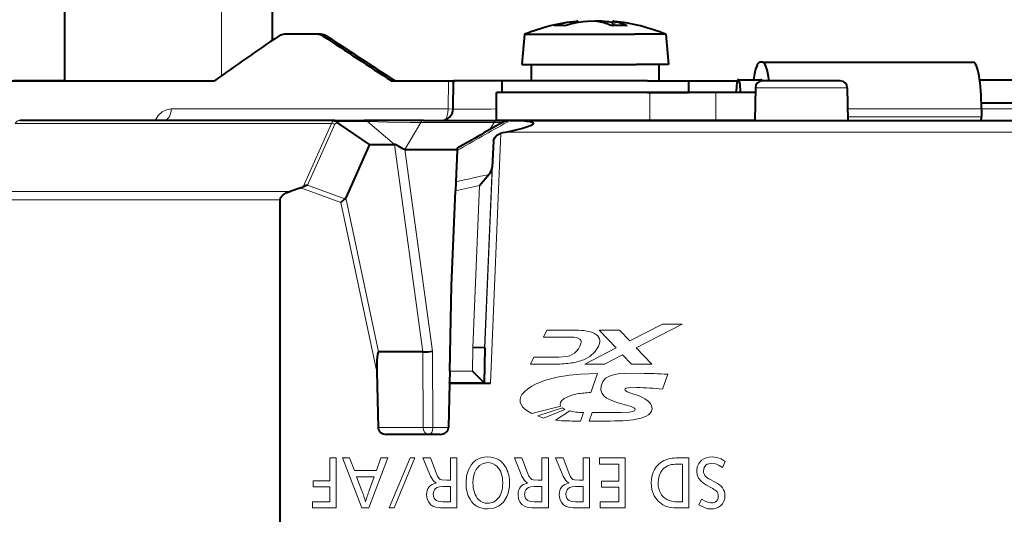
# Model space of a CAD drawing. Extents: x 24 to 819, y 39 to 570.
# Drawn here: x 75 to 117, y 391 to 412 of the extents above; entities that cross this region are included whole.
import ezdxf

# ---------------------------------------------------------------- set-up
doc = ezdxf.new("R2010")
doc.units = 0

msp = doc.modelspace()

# ---------------------------------------------------------------- linework, layer by layer
at = {"color": 7, "lineweight": 13}
for p, q in [((83.656837, 409.389069), (83.656837, 416.87854)), ((98.755196, 411.637238), (98.755196, 411.71756)), ((100.245705, 411.622375), (100.245705, 411.71756)), ((100.560509, 411.557404), (100.560509, 411.71756)), ((88.187027, 411.101593), (88.030495, 411.101593)), ((95.06942, 409.193665), (91.098747, 409.193665)), ((96.974709, 409.193665), (95.06942, 409.193665)), ((105.842865, 409.193665), (102.474709, 409.193665)), ((93.421379, 409.178558), (93.397308, 407.969818)), ((108.752937, 408.883789), (106.605293, 408.883789)), ((110.556236, 408.883789), (108.752937, 408.883789)), ((102.072762, 407.478546), (102.072762, 408.678558)), ((104.905304, 407.478546), (104.905304, 408.678558)), ((93.397308, 407.969818), (81.501266, 407.969818)), ((93.397308, 407.969818), (93.611275, 407.967255)), ((110.572037, 407.978546), (116.321732, 407.978546)), ((135.410385, 407.969818), (116.321732, 407.969818)), ((110.578148, 407.62854), (116.321732, 407.62854)), ((88.385132, 407.344238), (74.788055, 407.344238)), ((87.168068, 404.620209), (88.385132, 407.344238)), ((87.356171, 404.691895), (88.526443, 407.312531)), ((88.671722, 407.372681), (88.673279, 407.366272)), ((88.680466, 407.366272), (88.673409, 407.366272)), ((88.681793, 407.424286), (89.939819, 407.424286)), ((89.939835, 407.424286), (91.097916, 406.445892)), ((92.222061, 407.394348), (91.546768, 406.22818)), ((92.222061, 407.394348), (95.379036, 407.394348)), ((95.200607, 407.086212), (95.379013, 407.394318)), ((95.379021, 407.394318), (95.743591, 407.394745)), ((95.933716, 407.40274), (96.064133, 407.478546)), ((95.672768, 406.923981), (95.220154, 396.178558)), ((95.936768, 406.978546), (120.065254, 406.978546)), ((91.097977, 406.446106), (92.314301, 397.530121)), ((91.546768, 406.22818), (92.730141, 397.553741)), ((95.358482, 406.590027), (94.984253, 397.705566)), ((95.290222, 405.4729), (94.963074, 397.706238)), ((87.074654, 404.582397), (88.789482, 403.951233)), ((87.356171, 404.691895), (88.962158, 404.1008)), ((94.756592, 404.68335), (94.463371, 397.722015)), ((74.04718, 404.426971), (86.612694, 404.426971)), ((89.002007, 404.15567), (90.411194, 397.530121)), ((73.956184, 404.06131), (86.179649, 404.06131)), ((88.789482, 403.951233), (90.338409, 396.66861)), ((102.607605, 398.720551), (101.206375, 397.999115)), ((101.485771, 397.704193), (103.459564, 398.720551)), ((103.459564, 398.720551), (102.607605, 398.720551)), ((97.494797, 398.163116), (97.637665, 398.459442)), ((97.637665, 398.459442), (98.755981, 398.459442)), ((100.770332, 398.459503), (99.89933, 398.459503)), ((99.89933, 398.459503), (100.620407, 397.69751)), ((101.206375, 397.999115), (100.770332, 398.459503)), ((98.581696, 398.163116), (97.494797, 398.163116)), ((92.313843, 397.530121), (92.329185, 394.273315)), ((92.730141, 397.553741), (92.74559, 394.273315)), ((94.463371, 397.722015), (94.441956, 396.704803)), ((94.963074, 397.706238), (94.931465, 396.204895)), ((100.620407, 397.69751), (99.269974, 397.002869)), ((100.122284, 397.002869), (100.899452, 397.40329)), ((100.899452, 397.40329), (101.278336, 397.002869)), ((102.149696, 397.002869), (101.485771, 397.704193)), ((96.935287, 397.002838), (97.078163, 397.299866)), ((98.037361, 397.002838), (96.935287, 397.002838)), ((97.078163, 397.299866), (98.165421, 397.299866)), ((99.269974, 397.002869), (100.122284, 397.002869)), ((101.278336, 397.002869), (102.149696, 397.002869)), ((94.441956, 396.704803), (93.467995, 396.704803)), ((99.529694, 395.780579), (99.821793, 396.601135)), ((102.841568, 396.566223), (102.608383, 395.923828)), ((94.931465, 396.204895), (93.456917, 396.204895)), ((98.245224, 395.194946), (98.228638, 395.222473)), ((96.993576, 394.879242), (98.245224, 395.194946)), ((98.317543, 395.121948), (97.258858, 394.771271)), ((97.505096, 394.683075), (98.421967, 395.052429)), ((98.63504, 394.986115), (98.009918, 394.597351)), ((98.334122, 395.109589), (98.317543, 395.121948)), ((99.093651, 394.552216), (99.223122, 394.918762)), ((99.46019, 394.552551), (99.588959, 394.91803)), ((90.38884, 394.273315), (92.329185, 394.273315)), ((93.416801, 394.273315), (92.74559, 394.273315)), ((88.318756, 392.968109), (88.594635, 392.968109)), ((88.318756, 391.984558), (88.318756, 392.968109)), ((88.594635, 392.968109), (88.594635, 390.815796)), ((88.858688, 392.967987), (89.169838, 392.967987)), ((89.699005, 390.815674), (88.858688, 392.967987)), ((89.169838, 392.967987), (89.373749, 392.424011)), ((90.81414, 392.967987), (89.98864, 390.815674)), ((90.31636, 392.424011), (90.516396, 392.967987)), ((90.516396, 392.967987), (90.81414, 392.967987)), ((90.871315, 390.815674), (91.768784, 392.967987)), ((91.974457, 392.967987), (91.078041, 390.815674)), ((91.768784, 392.967987), (91.974457, 392.967987)), ((92.320633, 392.967804), (92.639191, 392.967804)), ((92.648361, 392.182495), (92.320633, 392.967804)), ((92.639191, 392.967804), (92.890366, 392.323242)), ((93.506676, 392.967804), (93.782196, 392.967773)), ((93.506676, 392.008209), (93.506676, 392.967804)), ((93.782196, 392.967773), (93.782196, 390.815857)), ((96.246986, 392.967804), (96.565544, 392.967804)), ((96.574715, 392.182495), (96.246986, 392.967804)), ((96.565544, 392.967804), (96.816727, 392.323242)), ((97.433029, 392.967804), (97.708549, 392.967773)), ((97.433029, 392.00824), (97.433029, 392.967804)), ((97.708549, 392.967773), (97.708549, 390.815857)), ((98.021217, 392.967804), (98.339767, 392.967804)), ((98.348938, 392.182495), (98.021217, 392.967804)), ((98.339767, 392.967804), (98.590942, 392.323242)), ((99.207253, 392.967804), (99.482773, 392.967804)), ((99.207253, 392.00824), (99.207253, 392.967804)), ((99.482773, 392.967804), (99.482773, 390.815857)), ((99.912064, 392.968109), (101.014137, 392.968109)), ((99.912064, 392.70459), (99.912064, 392.968109)), ((100.738617, 392.70459), (99.912064, 392.70459)), ((100.738617, 391.975769), (100.738617, 392.70459)), ((101.014137, 392.968109), (101.014137, 390.815796)), ((103.301094, 392.967804), (103.744186, 392.967804)), ((103.468666, 392.704254), (103.324379, 392.704254)), ((103.468666, 391.07901), (103.468666, 392.704254)), ((103.744186, 392.967804), (103.744186, 390.815857)), ((105.311584, 392.812988), (105.185989, 392.558289)), ((89.373749, 392.424011), (90.31636, 392.424011)), ((87.594513, 391.984558), (88.318756, 391.984558)), ((87.594513, 391.721039), (87.594513, 391.984558)), ((90.227112, 392.160461), (89.470055, 392.160461)), ((89.470055, 392.160461), (89.693359, 391.560028)), ((90.010864, 391.567444), (90.227112, 392.160461)), ((93.346161, 392.00824), (93.506676, 392.008209)), ((97.272522, 392.00824), (97.433029, 392.00824)), ((99.046745, 392.00824), (99.207253, 392.00824)), ((99.993195, 391.975769), (100.738617, 391.975769)), ((99.993195, 391.713623), (99.993195, 391.975769)), ((104.730202, 392.004425), (104.882607, 391.926453)), ((88.318756, 391.721039), (87.594513, 391.721039)), ((88.318756, 391.078979), (88.318756, 391.721039)), ((93.506676, 391.743286), (93.33593, 391.743286)), ((93.506676, 391.07901), (93.506676, 391.743286)), ((97.433029, 391.743286), (97.262283, 391.743286)), ((97.433029, 391.07901), (97.433029, 391.743286)), ((99.207253, 391.743286), (99.036507, 391.743286)), ((99.207253, 391.07901), (99.207253, 391.743286)), ((100.738617, 391.713623), (99.993195, 391.713623)), ((100.738617, 391.078979), (100.738617, 391.713623)), ((104.71891, 391.675995), (104.508308, 391.793457)), ((87.566643, 391.078979), (88.318756, 391.078979)), ((87.566643, 390.815796), (87.566643, 391.078979)), ((93.306656, 391.07901), (93.506676, 391.07901)), ((97.233009, 391.07901), (97.433029, 391.07901)), ((99.007233, 391.07901), (99.207253, 391.07901)), ((99.937462, 391.078979), (100.738617, 391.078979)), ((99.937462, 390.815796), (99.937462, 391.078979)), ((103.321205, 391.07901), (103.468666, 391.07901)), ((104.182693, 390.944672), (104.294174, 391.194092)), ((88.594635, 390.815796), (87.566643, 390.815796)), ((89.98864, 390.815674), (89.699005, 390.815674)), ((91.078041, 390.815674), (90.871315, 390.815674)), ((93.782196, 390.815857), (93.317238, 390.815857)), ((97.708549, 390.815857), (97.243591, 390.815857)), ((99.482773, 390.815857), (99.017815, 390.815857)), ((101.014137, 390.815796), (99.937462, 390.815796)), ((103.744186, 390.815857), (103.344131, 390.815857))]:
    msp.add_line(p, q, dxfattribs=at)
at = {"color": 7, "lineweight": 40}
for p, q in [((85.85051, 410.918457), (85.85051, 416.87854)), ((76.929169, 409.178558), (76.929169, 415.87854)), ((98.755196, 411.71756), (98.913132, 411.737183)), ((98.974876, 411.739624), (98.974876, 411.681335)), ((100.474533, 411.553467), (100.474533, 411.739624)), ((87.775314, 411.178558), (86.37278, 411.178558)), ((87.932083, 411.178558), (87.775314, 411.178558)), ((96.688446, 411.178558), (96.574707, 409.87854)), ((96.688446, 411.178558), (101.426956, 411.178558)), ((102.760971, 411.178558), (101.426956, 411.178558)), ((102.760971, 411.178558), (102.87471, 409.87854)), ((96.574707, 409.87854), (101.490723, 409.87854)), ((96.974709, 409.87854), (96.974709, 409.178558)), ((102.87471, 409.87854), (101.490723, 409.87854)), ((102.474709, 409.178558), (102.474709, 409.87854)), ((106.912819, 409.978546), (106.806305, 409.978546)), ((106.912819, 409.978546), (115.966698, 409.978546)), ((105.875443, 409.228546), (106.859558, 409.228546)), ((116.243851, 409.228546), (120.83403, 409.228546)), ((74.39798, 409.178558), (83.365669, 409.178558)), ((76.929176, 409.178558), (74.720108, 409.178558)), ((90.963959, 409.178558), (93.421379, 409.178558)), ((93.421379, 409.178558), (93.682861, 409.178558)), ((93.611313, 407.968262), (93.63623, 409.178558)), ((95.72464, 409.178558), (93.63623, 409.178558)), ((101.967262, 409.178558), (95.724709, 409.178558)), ((95.724709, 408.678558), (95.724709, 409.178558)), ((101.967262, 409.178558), (103.724709, 409.178558)), ((103.287064, 409.178558), (105.836739, 409.178558)), ((103.724709, 409.178558), (103.724709, 408.678558)), ((106.605293, 408.883789), (106.580765, 407.478546)), ((108.726799, 409.178558), (106.905251, 409.178558)), ((110.256279, 409.178558), (108.726799, 409.178558)), ((110.556236, 408.883789), (110.580765, 407.478546)), ((102.072762, 408.678558), (95.474709, 408.678558)), ((95.474709, 407.478546), (95.474709, 408.678558)), ((101.967262, 408.678558), (95.724709, 408.678558)), ((101.967262, 408.678558), (103.724709, 408.678558)), ((104.905304, 408.678558), (102.072762, 408.678558)), ((106.601715, 408.678558), (104.905304, 408.678558)), ((116.318939, 408.228546), (120.83403, 408.228546)), ((116.321732, 407.978546), (116.321732, 407.62854)), ((88.539139, 407.478546), (74.989471, 407.478546)), ((88.539139, 407.478546), (89.797165, 407.478546)), ((88.671722, 407.372681), (88.680954, 407.366272)), ((90.025154, 406.446106), (88.680954, 407.366272)), ((92.338432, 407.478546), (89.797218, 407.478546)), ((92.338593, 407.478546), (95.495575, 407.478546)), ((102.072762, 407.478546), (95.474709, 407.478546)), ((95.495102, 407.478546), (95.925491, 407.478546)), ((95.831329, 407.444489), (95.861664, 407.461792)), ((96.064133, 407.478546), (95.92511, 407.478546)), ((96.064133, 407.478546), (96.157616, 407.478546)), ((96.157616, 407.478546), (120.065254, 407.478546)), ((104.905304, 407.478546), (102.072762, 407.478546)), ((106.580765, 407.478546), (104.905304, 407.478546)), ((110.580765, 407.478546), (116.295105, 407.478546)), ((95.936768, 406.978546), (95.672768, 406.923981)), ((90.025154, 406.446106), (89.002007, 404.15567)), ((90.025154, 406.446106), (91.097977, 406.446106)), ((91.546768, 406.22818), (93.791779, 406.22818)), ((93.793976, 406.280334), (93.78981, 406.181244)), ((95.358482, 406.590027), (95.290222, 405.4729)), ((93.78981, 406.181244), (93.733246, 404.838531)), ((94.756592, 404.68335), (95.150238, 405.149597)), ((87.074654, 404.582397), (86.612694, 404.426971)), ((93.733246, 404.838531), (93.716858, 404.449463)), ((93.545303, 400.376587), (93.716858, 404.449463)), ((86.179649, 386.12616), (86.179649, 404.06131)), ((88.789482, 403.951233), (88.962158, 404.1008)), ((93.467995, 396.704803), (93.545303, 400.376587)), ((92.313843, 397.530121), (90.411194, 397.530121)), ((94.962631, 397.706238), (94.463371, 397.722015)), ((94.984253, 397.705566), (94.954506, 396.181335)), ((94.984253, 397.705566), (94.963074, 397.706238)), ((90.338409, 396.66861), (90.38884, 394.273315)), ((93.467995, 396.704803), (93.457474, 396.205322)), ((94.931465, 396.204895), (94.441956, 396.704803)), ((93.456917, 396.178558), (93.416801, 394.273315)), ((93.456917, 396.178558), (93.457466, 396.204865)), ((93.456917, 396.178558), (95.220154, 396.178558)), ((94.954506, 396.181335), (94.931465, 396.204895)), ((94.954506, 396.181335), (95.220154, 396.178558)), ((93.054993, 393.978546), (90.750656, 393.978546))]:
    msp.add_line(p, q, dxfattribs=at)
for points in [[(99.898056, 411.71756), (99.816895, 411.729736), (99.634033, 411.74054), (99.392845, 411.735535), (99.203705, 411.71756)], [(96.157616, 407.478546), (96.573792, 407.467834), (96.778229, 407.450256), (96.911583, 407.428894), (96.976227, 407.412109), (97.034866, 407.386078), (97.051186, 407.372437), (97.059624, 407.335968), (96.97084, 407.263062), (96.817268, 407.199982), (96.602814, 407.134064), (96.176994, 407.029663), (95.936768, 406.978546)], [(95.358482, 406.590027), (95.378838, 406.679016), (95.42659, 406.764099), (95.496216, 406.837189), (95.580467, 406.891846), (95.672768, 406.923981)], [(91.546768, 406.22818), (91.453995, 406.250366), (91.308762, 406.334991), (91.187187, 406.414185), (91.130302, 406.44043), (91.097977, 406.446106)], [(86.179649, 404.06131), (86.197647, 404.14267), (86.249466, 404.21991), (86.308983, 404.274597), (86.446701, 404.359131), (86.612694, 404.426971)]]:
    msp.add_lwpolyline(points, dxfattribs=at)
at = {"color": 7, "lineweight": 13}
for points in [[(80.806717, 407.478546), (80.937523, 407.684875), (81.108772, 407.843384), (81.297913, 407.937531), (81.501266, 407.969818)], [(88.673279, 407.366272), (88.565048, 407.347809), (88.532272, 407.322571), (88.526443, 407.312531)], [(92.222038, 407.394348), (91.76944, 407.392303), (90.777481, 407.405487), (89.939835, 407.424286)], [(99.063362, 398.076813), (98.961952, 398.124847), (98.801956, 398.153503), (98.581696, 398.163116)], [(98.738983, 397.407288), (98.837479, 397.470459), (98.925278, 397.55188), (99.002403, 397.651611), (99.068886, 397.769775)], [(99.068886, 397.769775), (99.109398, 397.874451), (99.120071, 397.961731), (99.103935, 398.027069), (99.063362, 398.076813)], [(99.858704, 397.756195), (99.706146, 397.522766), (99.49633, 397.335175), (99.227989, 397.191559)], [(98.165421, 397.299866), (98.491798, 397.326447), (98.625267, 397.360046), (98.738983, 397.407288)], [(99.821793, 396.601135), (99.086372, 396.568604), (98.613197, 396.526001), (98.094482, 396.445526), (97.58136, 396.314056), (97.191246, 396.15918), (96.995354, 396.052795), (96.816727, 395.929749), (96.685562, 395.815674), (96.569878, 395.688843)], [(99.973129, 396.070557), (100.047455, 396.255676), (100.170464, 396.392395), (100.337212, 396.488037), (100.508072, 396.542114), (100.703545, 396.576538), (100.997345, 396.599457), (101.672455, 396.605377)], [(100.647293, 395.356903), (100.331146, 395.47464), (100.198013, 395.549683), (100.092621, 395.634827), (100.014481, 395.734619), (99.962189, 395.886902), (99.973129, 396.070557)], [(98.21418, 395.267273), (98.224937, 395.356445), (98.284767, 395.443054), (98.391121, 395.525146), (98.53933, 395.600189), (98.724213, 395.665497), (98.940773, 395.718231)], [(101.516884, 395.993286), (101.144287, 395.988373), (101.049599, 395.968414), (101.012444, 395.942139), (101.000771, 395.904053)], [(101.000771, 395.904053), (101.013199, 395.86911), (101.034065, 395.847412), (101.10067, 395.807251), (101.328674, 395.726288), (101.577209, 395.646149)], [(101.577209, 395.646149), (101.761871, 395.564301), (101.859123, 395.510132), (101.995041, 395.412842), (102.081596, 395.32431), (102.141502, 395.224792), (102.162399, 395.15094), (102.163879, 395.072205)], [(96.541306, 395.260223), (96.60302, 395.168213), (96.681595, 395.084534), (96.824974, 394.974243), (96.993576, 394.879242)], [(101.442451, 395.057739), (101.439827, 395.070313), (101.419823, 395.095886), (101.382286, 395.121857), (101.264984, 395.174408), (101.066345, 395.239258), (100.647293, 395.356903)], [(100.859306, 394.926147), (101.200912, 394.941528), (101.344421, 394.967957), (101.409912, 394.998962), (101.430328, 395.019531), (101.442451, 395.057739)], [(102.163879, 395.072205), (102.142258, 394.97937), (102.089256, 394.888428), (102.018692, 394.820587), (101.916756, 394.757355), (101.68998, 394.673401), (101.359833, 394.608704), (100.907631, 394.56842)], [(94.171692, 391.898254), (94.197556, 392.199921), (94.27507, 392.462219), (94.404175, 392.685303)], [(94.404175, 392.685303), (94.491875, 392.784088), (94.591019, 392.864868), (94.701225, 392.92749), (94.822807, 392.972229), (94.955978, 392.999146), (95.100555, 393.008087)], [(95.106552, 392.766449), (94.911942, 392.73407), (94.747192, 392.63678), (94.612312, 392.474335)], [(104.084969, 392.399536), (104.108238, 392.579834), (104.178001, 392.734772), (104.294174, 392.864502)], [(104.755249, 393.009491), (104.944954, 392.98764), (105.129875, 392.922119), (105.311584, 392.812988)], [(92.890366, 392.323242), (92.950111, 392.187683), (93.008667, 392.094177), (93.066055, 392.042816)], [(94.612312, 392.474335), (94.55204, 392.357727), (94.507927, 392.228394), (94.478012, 392.070465), (94.468033, 391.896851)], [(96.816727, 392.323242), (96.876465, 392.187683), (96.935028, 392.094177), (96.992409, 392.042816)], [(98.590942, 392.323242), (98.650688, 392.187683), (98.709251, 392.094177), (98.766632, 392.042816)], [(102.784981, 392.603729), (102.644035, 392.496429), (102.538254, 392.360718), (102.46769, 392.196533), (102.437897, 392.054688), (102.427963, 391.896759)], [(104.508308, 391.793457), (104.378952, 391.876129), (104.273117, 391.966125), (104.168594, 392.097504), (104.105873, 392.241974), (104.084969, 392.399536)], [(104.478203, 392.65683), (104.399506, 392.555878), (104.373535, 392.416473)], [(92.890366, 391.887939), (92.753754, 392.002289), (92.648361, 392.182495)], [(93.066055, 392.042816), (93.125587, 392.023499), (93.346161, 392.00824)], [(96.816727, 391.887939), (96.680115, 392.002289), (96.574715, 392.182495)], [(96.992409, 392.042816), (97.051941, 392.023499), (97.272522, 392.00824)], [(98.590942, 391.887939), (98.45433, 392.002289), (98.348938, 392.182495)], [(98.766632, 392.042816), (98.826164, 392.023499), (99.046745, 392.00824)], [(102.627991, 390.956238), (102.410782, 391.127686), (102.255554, 391.342041), (102.162369, 391.599335), (102.131287, 391.899567)], [(92.658943, 390.954834), (92.558899, 391.073273), (92.498764, 391.216339), (92.478676, 391.384155)], [(95.922539, 391.304169), (95.781776, 391.073059), (95.596527, 390.907928), (95.36676, 390.808777), (95.092453, 390.775726)], [(96.585297, 390.954834), (96.485252, 391.073273), (96.425117, 391.216339), (96.405037, 391.384155)], [(98.35952, 390.954834), (98.259476, 391.073273), (98.199341, 391.216339), (98.17926, 391.384155)], [(104.294174, 391.194092), (104.511925, 391.075043), (104.695282, 391.035339)], [(104.695282, 391.035339), (104.791969, 391.043854), (104.871078, 391.069336), (104.929062, 391.10849), (104.971725, 391.162476), (105.001724, 391.24231), (105.011719, 391.341553)], [(93.317238, 390.815857), (93.073273, 390.825867), (92.878632, 390.855896), (92.750481, 390.897919), (92.658943, 390.954834)], [(97.243591, 390.815857), (96.999634, 390.825867), (96.804985, 390.855896), (96.676834, 390.897919), (96.585297, 390.954834)], [(99.017815, 390.815857), (98.773849, 390.825867), (98.579208, 390.855896), (98.451057, 390.897919), (98.35952, 390.954834)], [(103.344131, 390.815857), (103.104187, 390.825836), (102.89994, 390.855804), (102.750328, 390.898407), (102.627991, 390.956238)], [(104.693161, 390.775696), (104.569199, 390.786285), (104.442825, 390.817993), (104.182693, 390.944672)], [(105.108376, 390.912567), (105.023117, 390.852661), (104.925514, 390.809875), (104.815536, 390.784241), (104.693161, 390.775696)]]:
    msp.add_lwpolyline(points, dxfattribs=at)
at = {"color": 7, "lineweight": 40}
for centre, radius, start, end in [((99.724709, 403.796143), 7.98242, 95.835347, 112.356544), ((98.959442, 411.479736), 0.261093, 86.676255, 100.19768), ((99.875084, 408.778961), 2.962117, 82.811659, 92.905428), ((100.609772, 412.108856), 0.393801, 249.884865, 262.824385), ((100.489967, 411.479858), 0.260952, 79.803131, 93.325533), ((99.724709, 403.796143), 7.98242, 67.643461, 84.164828), ((98.192795, 409.115967), 2.445258, 84.737991, 95.262014), ((99.515694, 406.188873), 5.580776, 97.832105, 106.094831), ((99.964546, 406.187378), 5.582294, 97.833519, 106.094005), ((99.344154, 409.015045), 2.758753, 66.806756, 78.417074), ((99.49427, 406.24057), 5.528307, 79.779779, 82.187885), ((100.761826, 406.233368), 5.327857, 86.435033, 93.563606), ((100.006599, 409.015045), 2.758753, 66.806756, 78.417074), ((135.804779, 336.930542), 89.27285, 123.815388, 125.972922), ((86.374207, 410.730042), 0.448579, 90.182505, 124.091246), ((87.774513, 410.714844), 0.463741, 56.499748, 89.901579), ((87.931107, 410.715118), 0.463473, 56.487071, 89.880133), ((612.079163, 1207.310547), 953.192325, 236.64789, 236.858738), ((590.871521, 1175.086182), 914.529465, 236.655991, 236.875813), ((106.905251, 408.87854), 0.3, 90.000003, 179.000011), ((110.256279, 408.87854), 0.3, 1.000001, 90.000003), ((93.11142, 407.978546), 0.5, 270.000004, 358.820734), ((88.419342, 407.04483), 0.412708, 52.394292, 81.15432), ((260.391418, 117.017029), 333.808542, 119.536479, 119.939201), ((95.924751, 407.351532), 0.12703, 89.83575, 119.774621), ((94.728401, 405.526703), 0.565111, 318.206131, 354.531276), ((86.847198, 405.279572), 0.733311, 288.069017, 295.950004), ((87.631172, 403.688293), 1.04064, 105.323511, 116.423935), ((88.85891, 404.217438), 0.155809, 311.516947, 336.657745), ((92.310867, 401.152069), 3.622496, 270.054366, 276.646065)]:
    msp.add_arc(centre, radius, start, end, dxfattribs=at)
at = {"color": 7, "lineweight": 13}
for centre, radius, start, end in [((94.381393, 603.287109), 195.321022, 269.774103, 270.32049), ((88.365784, 406.928986), 0.415777, 67.272712, 87.332711), ((88.575043, 407.270447), 0.203643, 116.973355, 158.765316), ((88.535866, 407.411774), 0.066681, 87.195493, 142.974916), ((259.364929, 118.071045), 332.298973, 119.460159, 119.885707), ((110.125595, 333.556671), 73.142406, 101.81442, 102.950874), ((110.241989, 333.42157), 72.924908, 102.259939, 103.097266), ((98.817413, 393.838562), 4.620873, 84.713115, 90.76176), ((99.105278, 397.075958), 1.369925, 66.228465, 84.225419), ((98.069283, 401.355347), 4.352324, 269.579811, 278.444003), ((98.35318, 399.397552), 2.373463, 278.604806, 291.631172), ((101.619171, 377.578308), 19.027249, 86.316502, 89.839541), ((99.707748, 391.231415), 4.55237, 92.241486, 99.700387), ((101.268486, 383.459259), 12.53649, 83.864457, 88.864634), ((98.369713, 395.292999), 0.15768, 189.385153, 206.558038), ((98.925858, 395.914337), 0.998514, 233.673616, 239.688595), ((99.178116, 397.249817), 2.327927, 256.509418, 264.910339), ((99.21022, 397.278534), 2.359554, 264.195805, 270.313339), ((99.702179, 482.369263), 87.451019, 269.925822, 270.758142), ((98.069458, 396.639923), 2.036775, 246.549315, 253.912204), ((98.560104, 398.388062), 3.8303, 261.741821, 267.013934), ((99.055939, 415.777252), 21.225153, 268.122618, 270.101801), ((99.942162, 416.941193), 22.393785, 268.766752, 272.471003), ((95.111816, 392.223267), 0.543128, 45.384121, 90.554614), ((104.725479, 392.32309), 0.415824, 88.039021, 126.535361), ((94.644775, 391.914856), 1.398292, 359.102907, 26.46706), ((104.711197, 392.408081), 0.337398, 178.57434, 226.274089), ((94.63546, 391.873169), 1.407683, 336.150485, 0.805185), ((105.185616, 393.014191), 1.106824, 230.220819, 245.724085), ((85.5439, 389.917358), 4.462101, 15.095157, 21.597639), ((95.368164, 389.535889), 5.729052, 159.232692, 164.370989), ((93.071358, 391.423981), 0.307081, 132.009539, 183.071394), ((96.997711, 391.423981), 0.307081, 132.009539, 183.071394), ((98.771935, 391.423981), 0.307081, 132.009539, 183.071394), ((104.118965, 390.505188), 1.314923, 52.526723, 62.868292), ((104.742279, 391.344025), 0.269453, 359.473563, 49.200052), ((95.088844, 391.54364), 0.524899, 223.828786, 271.163022), ((95.11245, 391.577759), 0.558977, 268.673964, 320.59866)]:
    msp.add_arc(centre, radius, start, end, dxfattribs=at)
at = {"color": 7, "lineweight": 40}
for centre, major_axis, ratio, start_param, end_param in [((106.806305, 407.978546), (0, 2), 0.177518, 0, 0.895666145), ((106.912811, 407.978546), (0, 2), 0.177518, 5.355888947, 6.283185307), ((115.966698, 407.978546), (0, -2), 0.177518, 1.570796327, 3.141592654), ((105.875443, 408.728546), (0, -0.5), 0.177518, 3.141592654, 4.812556402), ((105.875443, 408.728546), (0, -0.5), 0.177518, 1.570796327, 3.141592654), ((106.859558, 408.728546), (0, 0.5), 0.177518, 5.831751131, 6.283185307), ((105.875443, 408.728546), (0, -0.5), 0.177518, 1.470628906, 1.570796327), ((116.295105, 407.62854), (0, -0.149994), 0.177518, 6.283185307, 7.853981634), ((90.562996, 395.612701), (0.152985, -1.917389), 0.087536, 3.134608632, 4.122205319), ((90.750656, 394.278564), (0.361862, 0), 0.829038, 3.159045946, 4.71238898), ((93.054993, 394.278564), (0.361862, 0), 0.829038, 4.71238898, 6.265732015)]:
    msp.add_ellipse(centre, major_axis=major_axis, ratio=ratio, start_param=start_param, end_param=end_param, dxfattribs=at)
at = {"color": 7, "lineweight": 13}
for centre, major_axis, ratio, start_param, end_param in [((81.187004, 407.978546), (0, -0.5), 0.628629, 6.283185137, 7.836528034), ((93.2211, 407.978546), (0, 0.5), 0.352472, 3.48396504, 4.694935688), ((74.989471, 406.978546), (0, 0.5), 0.590651, 0, 0.750491578), ((88.539139, 407.178558), (0, -0.299988), 0.829038, 2.530727415, 3.141592654), ((88.954117, 407.225922), (0.293274, -0.190796), 0.185504, 2.863783447, 3.647595782), ((89.797165, 407.178558), (0, -0.299988), 0.829038, 2.530660655, 3.141346663), ((92.338593, 407.178558), (0, -0.299988), 0.559193, 3.141592654, 3.909537524), ((95.495575, 407.178558), (0, -0.299988), 0.559193, 3.143483517, 3.909740028), ((95.979523, 407.183624), (0.147881, -0.261017), 0.325813, 2.361315522, 3.140531223), ((84.341644, 392.562897), (15.559845, 5.532043), 0.13557, 6.146604424, 6.418767679), ((101.353226, 395.820862), (4.860229, 0.405243), 0.271529, 2.939437124, 3.261864603), ((92.577858, 394.278564), (-0.299995, -0.001404), 0.024224, 0.593507181, 2.163998921), ((92.577858, 394.278564), (0, 0.299988), 0.829038, 1.588249619, 3.141592654), ((92.577858, 394.278564), (0, 0.299988), 0.559193, 3.141592654, 4.694935688), ((-7.964844, 237.637726), (103.57637, 155.230896), 0.063554, 6.247742592, 6.325565507), ((595.12616, 28.076202), (492.802063, -364.487244), 0.037825, 3.122717959, 3.169561933), ((148.282211, 361.34491), (45.824966, -31.32254), 0.094882, 3.003660736, 3.08988444), ((213.810074, 335.697876), (111.146149, -56.783997), 0.045262, 3.053228904, 3.112626597), ((107.178833, 389.820465), (2.905502, -3.025085), 0.347371, 2.819573157, 3.12227555), ((128.506287, 352.094482), (23.888947, -40.614075), 0.066117, 3.008320254, 3.102722717), ((4.815742, 306.881592), (90.705063, 85.701294), 0.074827, 6.212603963, 6.287312841), ((175.050369, 325.364685), (82.470627, -66.351776), 0.061551, 3.091173062, 3.191072839), ((234.736069, 493.215637), (140.336716, 102.108093), 0.078318, 3.084670302, 3.134319492), ((150.419189, 443.54245), (55.720886, 52.35025), 0.096866, 3.050835755, 3.14387824), ((-44.978317, 528.026245), (140.494125, -136.835205), 0.058953, 0.003701873, 0.057354266), ((178.976715, 325.364685), (82.470627, -66.351776), 0.061551, 3.091173062, 3.191072839), ((180.750946, 325.364685), (82.470627, -66.351776), 0.061551, 3.091173062, 3.191072839), ((342.855286, 582.118286), (240.263016, 190.765564), 0.046583, 3.104623062, 3.160719124), ((-260.658142, 249.559937), (365.919617, 141.995361), 0.036857, 6.268884089, 6.316585516), ((113.245262, 408.533508), (20.415909, 17.335938), 0.094505, 3.06151649, 3.17925973), ((98.454056, 389.809296), (5.622765, -1.791473), 0.1296, 2.754085109, 3.064083739), ((117.171616, 408.533508), (20.415909, 17.335938), 0.094505, 3.06151649, 3.17925973), ((102.380402, 389.809296), (5.622765, -1.791473), 0.1296, 2.754085109, 3.064083739), ((118.945839, 408.533508), (20.415909, 17.335938), 0.094505, 3.06151649, 3.17925973), ((104.154633, 389.809296), (5.622765, -1.791473), 0.1296, 2.754085109, 3.064083739), ((100.806206, 393.526794), (7.958603, 2.327667), 0.09516, 3.237650923, 3.456156888), ((331.964966, 780.222961), (237.336166, 389.328064), 0.040597, 3.120193694, 3.1663357), ((104.732559, 393.526794), (7.958603, 2.327667), 0.09516, 3.237650922, 3.456156888), ((106.50679, 393.526794), (7.958603, 2.327667), 0.09516, 3.237650922, 3.456156888), ((120.794876, 400.586945), (18.116753, 9.287598), 0.112324, 3.216145901, 3.357287791), ((67.410576, 412.409027), (37.817337, -21.352264), 0.108557, 6.244080153, 6.344401963)]:
    msp.add_ellipse(centre, major_axis=major_axis, ratio=ratio, start_param=start_param, end_param=end_param, dxfattribs=at)

doc.saveas('drawing.dxf')
